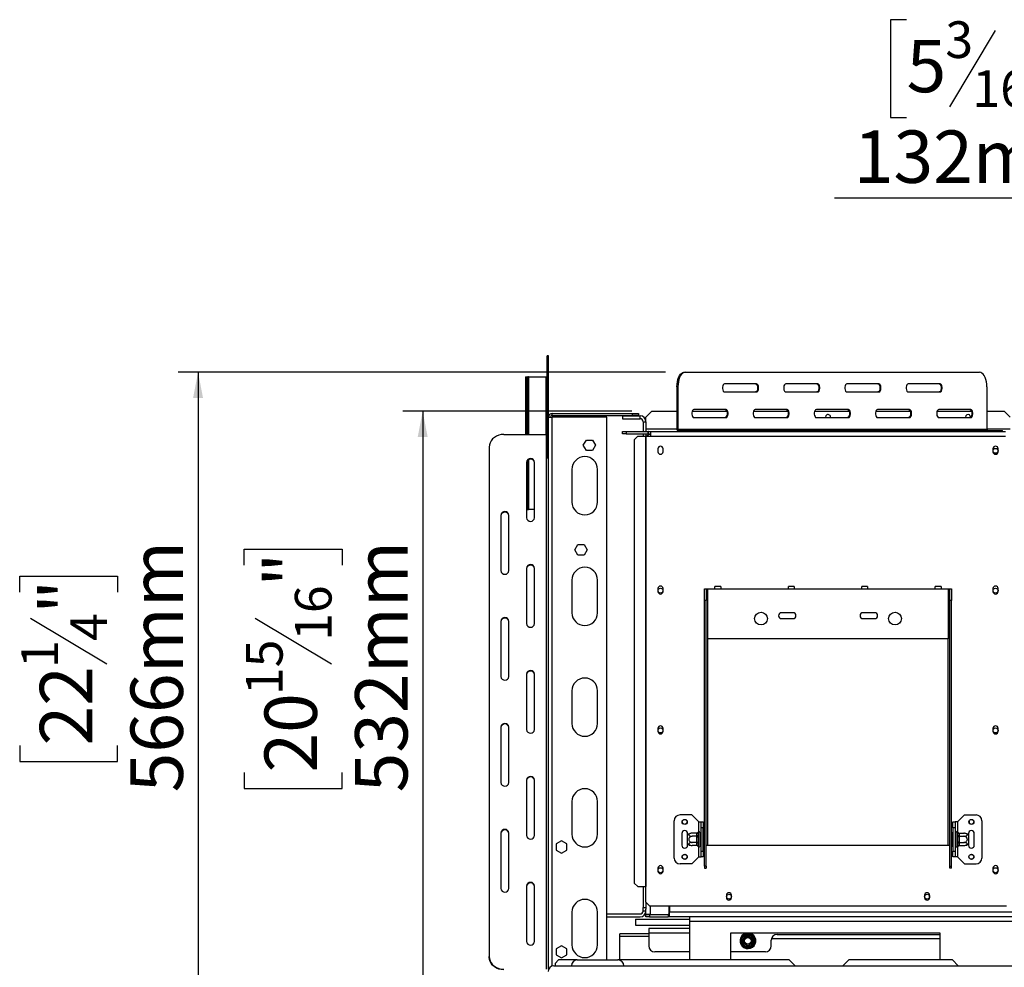
# Model space of a CAD drawing. Units: millimetres. Extents: x 39 to 4471, y 47 to 3518.
# Drawn here: x 237 to 1082, y 456 to 1269 of the extents above; entities that cross this region are included whole.
import ezdxf

# ---------------------------------------------------------------- set-up
doc = ezdxf.new("R2010")
doc.units = ezdxf.units.MM
doc.header["$LTSCALE"] = 17
doc.layers.add('FORMAT', color=7, linetype='Continuous')
doc.styles.add('SLDTEXTSTYLE1', font='TXT', dxfattribs={"width": 0.75})
doc.dimstyles.new('SLDDIMSTYLE0', dxfattribs={"dimtxt": 44.979167, "dimasz": 22.1, "dimexe": 0, "dimexo": 0.0625, "dimgap": 11.244792, "dimtad": 1, "dimdec": 0, "dimrnd": 1e-09, "dimzin": 12, "dimdsep": 46, "dimtxsty": 'SLDTEXTSTYLE1', "dimsah": 1, "dimcen": 0.09, "dimadec": 0, "dimazin": 3, "dimtfac": 1, "dimtdec": 0, "dimtofl": 0, "dimtmove": 0, "dimatfit": 3, "dimfxl": 0, "dimfrac": 2, "dimtolj": 1, "dimtzin": 12, "dimarcsym": 0})
doc.dimstyles.new('SLDDIMSTYLE2', dxfattribs={"dimtxt": 44.979167, "dimasz": 22.1, "dimexe": 0, "dimexo": 0.0625, "dimgap": 11.244792, "dimtad": 0, "dimtih": 1, "dimtoh": 1, "dimdec": 0, "dimrnd": 1e-09, "dimzin": 12, "dimdsep": 46, "dimtxsty": 'SLDTEXTSTYLE1', "dimblk1": 'NONE', "dimsah": 1, "dimcen": 0, "dimadec": 0, "dimazin": 3, "dimtfac": 1, "dimtdec": 0, "dimtmove": 0, "dimatfit": 3, "dimldrblk": 'NONE', "dimfxl": 0, "dimfrac": 2, "dimtolj": 1, "dimtzin": 12, "dimarcsym": 0})

# ---------------------------------------------------------------- blocks, each defined once
blk = doc.blocks.new('_D_9')
at = {"layer": 'FORMAT'}
for p, q in [((997.69, 1269.07), (984.01, 1269.07)), ((984.01, 1269.07), (984.01, 1185.11)), ((1119.29, 1269.07), (1132.97, 1269.07)), ((1132.97, 1269.07), (1132.97, 1185.11)), ((1073.81, 1259.8), (1034.56, 1194.38)), ((984.01, 1185.11), (997.69, 1185.11)), ((1132.97, 1185.11), (1119.29, 1185.11)), ((1208.13, 1116.02), (935.84, 1116.02)), ((1294.46, 793.81), (1208.13, 1116.02)), ((1328.63, 666.31), (1294.46, 793.81))]:
    blk.add_line(p, q, dxfattribs=at)
blk.add_solid([(1294.46, 793.81), (1292.85, 816.25), (1284.64, 814.05)], dxfattribs=at)
at = {"layer": 'FORMAT', "attachment_point": 1, "style": 'SLDTEXTSTYLE1'}
for s, insert, char_height in [('3', (1030.92, 1267.68), 31.49), ('5', (997.69, 1251.77), 44.98), ('"', (1100.71, 1251.77), 44.98), ('16', (1054.19, 1225.7), 31.485), ('132mm', (952.41, 1174), 44.979)]:
    blk.add_mtext(s, dxfattribs=dict(at, insert=insert, char_height=char_height))
blk = doc.blocks.new('_None')
blk = doc.blocks.new('_D_11')
at = {"layer": 'FORMAT'}
for p, q in [((790.76, 966.56), (372.74, 966.56)), ((389.74, 966.56), (389.74, 401.06)), ((236.69, 777.75), (236.69, 791.44)), ((236.69, 791.44), (320.65, 791.44)), ((320.65, 791.44), (320.65, 777.75)), ((245.96, 755.54), (311.38, 716.29)), ((236.69, 646.18), (236.69, 632.5)), ((320.65, 632.5), (320.65, 646.18)), ((236.69, 632.5), (320.65, 632.5)), ((740.54, 401.06), (372.74, 401.06))]:
    blk.add_line(p, q, dxfattribs=at)
for points in [[(389.74, 966.56), (385.49, 944.46), (393.99, 944.46)], [(389.74, 401.06), (393.99, 423.16), (385.49, 423.16)]]:
    blk.add_solid(points, dxfattribs=at)
at = {"layer": 'FORMAT', "attachment_point": 1, "rotation": 90, "style": 'SLDTEXTSTYLE1'}
for s, insert, char_height in [('566mm', (331.76, 605.89), 44.979), ('"', (253.98, 759.18), 44.98), ('4', (280.06, 735.92), 31.49), ('1', (238.08, 712.65), 31.49), ('22', (253.98, 646.18), 44.979)]:
    blk.add_mtext(s, dxfattribs=dict(at, insert=insert, char_height=char_height))
blk = doc.blocks.new('_D_12')
at = {"layer": 'FORMAT'}
for p, q in [((762.04, 933.06), (565.48, 933.06)), ((582.48, 933.06), (582.48, 401.06)), ((429.43, 801.02), (429.43, 814.7)), ((429.43, 814.7), (513.39, 814.7)), ((513.39, 814.7), (513.39, 801.02)), ((438.7, 755.54), (504.12, 716.29)), ((429.43, 622.92), (429.43, 609.24)), ((513.39, 609.24), (513.39, 622.92)), ((429.43, 609.24), (513.39, 609.24)), ((740.54, 401.06), (565.48, 401.06))]:
    blk.add_line(p, q, dxfattribs=at)
for points in [[(582.48, 933.06), (578.23, 910.96), (586.73, 910.96)], [(582.48, 401.06), (586.73, 423.16), (578.23, 423.16)]]:
    blk.add_solid(points, dxfattribs=at)
at = {"layer": 'FORMAT', "attachment_point": 1, "rotation": 90, "style": 'SLDTEXTSTYLE1'}
for s, insert, char_height in [('532mm', (524.5, 605.89), 44.979), ('"', (446.73, 782.44), 44.98), ('16', (472.8, 735.92), 31.485), ('15', (430.82, 689.39), 31.485), ('20', (446.73, 622.92), 44.979)]:
    blk.add_mtext(s, dxfattribs=dict(at, insert=insert, char_height=char_height))

msp = doc.modelspace()

# ---------------------------------------------------------------- linework, layer by layer
at = {"color": 7, "linetype": 'Continuous', "lineweight": 25}
for p, q in [((690.54, 980.56), (689.34, 980.56)), ((689.34, 950.56), (689.34, 980.56)), ((690.54, 950.56), (690.54, 980.56)), ((806.89, 966.56), (807.76, 966.56)), ((807.76, 966.56), (1060.26, 966.56)), ((670.76, 962.56), (670.76, 913.1)), ((670.76, 962.56), (670.77, 962.56)), ((670.77, 962.56), (671.59, 962.56)), ((671.59, 962.56), (671.59, 913.1)), ((671.59, 962.56), (672.79, 962.56)), ((672.79, 962.56), (672.79, 913.1)), ((673.16, 962.56), (672.79, 962.56)), ((673.16, 962.56), (688.14, 962.56)), ((688.14, 962.56), (689.34, 962.56)), ((869.01, 956.56), (841.51, 956.56)), ((921.51, 956.56), (894.01, 956.56)), ((974.01, 956.56), (946.51, 956.56)), ((1026.51, 956.56), (999.01, 956.56)), ((690.54, 950.56), (689.34, 950.56)), ((689.34, 892.4), (689.34, 950.56)), ((690.54, 927.96), (690.54, 950.56)), ((801.51, 954.06), (800.64, 954.06)), ((800.64, 954.06), (800.64, 917.56)), ((801.51, 954.06), (801.51, 917.56)), ((841.51, 949.56), (869.01, 949.56)), ((894.01, 949.56), (921.51, 949.56)), ((946.51, 949.56), (974.01, 949.56)), ((999.01, 949.56), (1026.51, 949.56)), ((1066.51, 954.06), (1066.51, 917.56)), ((693.54, 930.96), (762.54, 930.96)), ((693.54, 929.46), (693.54, 930.96)), ((693.54, 929.46), (762.54, 929.46)), ((762.54, 929.46), (762.54, 930.96)), ((762.54, 930.96), (767.54, 930.96)), ((767.54, 929.46), (762.54, 929.46)), ((767.54, 930.96), (767.54, 929.46)), ((779.04, 933.06), (774.04, 928.06)), ((779.04, 933.06), (800.64, 933.06)), ((813.82, 933.06), (843.33, 933.06)), ((842.76, 934.56), (815.26, 934.56)), ((866.32, 933.06), (895.83, 933.06)), ((895.26, 934.56), (867.76, 934.56)), ((918.82, 933.06), (948.33, 933.06)), ((947.76, 934.56), (920.26, 934.56)), ((971.32, 933.06), (1000.83, 933.06)), ((1000.26, 934.56), (972.76, 934.56)), ((1023.82, 933.06), (1053.33, 933.06)), ((1052.76, 934.56), (1025.26, 934.56)), ((1066.51, 933.06), (1081.54, 933.06)), ((1086.54, 928.06), (1081.54, 933.06)), ((690.54, 927.96), (693.54, 927.96)), ((690.54, 454.24), (690.54, 927.96)), ((740.54, 927.96), (693.54, 927.96)), ((740.54, 462.06), (740.54, 927.96)), ((754.04, 929.06), (769.04, 929.06)), ((754.04, 929.06), (754.04, 926.56)), ((754.04, 926.56), (769.04, 926.56)), ((769.04, 926.56), (769.04, 929.06)), ((771.54, 924.06), (774.04, 924.06)), ((771.54, 924.06), (771.54, 915.56)), ((774.04, 924.06), (774.04, 928.06)), ((774.04, 924.06), (774.04, 915.56)), ((815.26, 927.56), (842.76, 927.56)), ((867.76, 927.56), (895.26, 927.56)), ((920.26, 927.56), (947.76, 927.56)), ((928.14, 928.06), (928.2, 927.56)), ((972.76, 927.56), (1000.26, 927.56)), ((1025.26, 927.56), (1052.76, 927.56)), ((1048.14, 928.06), (1048.2, 927.56)), ((652.04, 913.1), (688.54, 913.1)), ((688.54, 913.1), (688.54, 454.1)), ((754.04, 913.56), (754.04, 915.56)), ((754.04, 915.56), (757.04, 915.56)), ((757.04, 913.56), (754.04, 913.56)), ((757.04, 915.56), (757.04, 913.56)), ((757.04, 915.56), (775.94, 915.56)), ((757.04, 913.56), (775.94, 913.56)), ((771.54, 913.56), (771.54, 911.56)), ((774.04, 913.56), (774.04, 911.56)), ((775.29, 913.06), (775.29, 913.56)), ((778.04, 913.06), (775.29, 913.06)), ((775.94, 913.56), (775.94, 915.56)), ((776.14, 915.56), (775.94, 915.56)), ((776.14, 913.56), (775.94, 913.56)), ((776.14, 913.56), (776.14, 915.56)), ((776.14, 915.56), (778.04, 915.56)), ((776.14, 913.56), (778.04, 913.56)), ((778.04, 915.56), (1082.54, 915.56)), ((778.04, 915.56), (778.04, 911.56)), ((800.64, 917.56), (801.51, 917.56)), ((801.51, 917.56), (1066.51, 917.56)), ((802.37, 916.56), (802.37, 915.56)), ((802.37, 916.56), (808.87, 916.56)), ((808.87, 915.56), (808.87, 916.56)), ((808.87, 916.56), (825.94, 916.56)), ((825.94, 916.56), (825.94, 915.56)), ((825.94, 916.56), (1078.44, 916.56)), ((1078.44, 915.56), (1078.44, 916.56)), ((1078.44, 916.56), (1080.12, 916.56)), ((1080.12, 915.56), (1080.12, 916.56)), ((720.29, 903.76), (722.92, 908.31)), ((722.92, 908.31), (728.17, 908.31)), ((728.17, 908.31), (730.8, 903.76)), ((766.96, 911.56), (763.98, 908.56)), ((763.98, 908.56), (763.98, 528.06)), ((766.96, 911.56), (773.63, 911.56)), ((773.63, 911.56), (774.04, 911.56)), ((773.63, 911.56), (773.63, 525.06)), ((774.04, 911.56), (774.04, 525.06)), ((774.04, 911.56), (778.04, 911.56)), ((778.04, 911.56), (1082.54, 911.56)), ((639.54, 902.27), (639.54, 464.93)), ((722.92, 899.21), (720.29, 903.76)), ((728.17, 899.21), (722.92, 899.21)), ((730.8, 903.76), (728.17, 899.21)), ((784.34, 900.81), (784.34, 898.31)), ((788.74, 898.31), (788.74, 900.81)), ((1071.84, 900.81), (1071.84, 898.31)), ((1076.24, 898.31), (1076.24, 900.81)), ((671.54, 889.28), (671.54, 841.65)), ((671.59, 889.27), (671.59, 848.56)), ((672.79, 891.1), (672.79, 848.56)), ((678.54, 841.65), (678.54, 889.28)), ((710.54, 883.06), (710.54, 855.06)), ((732.54, 855.06), (732.54, 883.06)), ((671.59, 848.56), (671.54, 848.56)), ((671.59, 848.56), (672.79, 848.56)), ((672.79, 848.56), (673.16, 848.56)), ((678.54, 848.56), (673.16, 848.56)), ((649.54, 843.82), (649.54, 796.18)), ((656.54, 796.18), (656.54, 843.82)), ((713.09, 813.96), (715.72, 818.51)), ((715.72, 809.41), (713.09, 813.96)), ((715.72, 818.51), (720.97, 818.51)), ((720.97, 818.51), (723.6, 813.96)), ((723.6, 813.96), (720.97, 809.41)), ((720.97, 809.41), (715.72, 809.41)), ((671.54, 798.35), (671.54, 750.72)), ((678.54, 750.72), (678.54, 798.35)), ((710.54, 788.06), (710.54, 760.06)), ((732.54, 760.06), (732.54, 788.06)), ((784.34, 780.81), (784.34, 778.31)), ((788.74, 778.31), (788.74, 780.81)), ((824.29, 780.56), (825.79, 780.56)), ((824.29, 770.56), (824.29, 780.56)), ((825.79, 780.56), (825.79, 770.56)), ((825.79, 780.56), (827.29, 780.56)), ((827.29, 737.56), (827.29, 780.56)), ((827.29, 780.56), (833.29, 780.56)), ((838.29, 782.56), (833.29, 782.56)), ((833.29, 780.56), (833.29, 782.56)), ((833.29, 780.56), (838.29, 780.56)), ((838.29, 782.56), (838.29, 780.56)), ((838.29, 780.56), (896.29, 780.56)), ((901.29, 782.56), (896.29, 782.56)), ((896.29, 780.56), (896.29, 782.56)), ((896.29, 780.56), (901.29, 780.56)), ((901.29, 782.56), (901.29, 780.56)), ((901.29, 780.56), (959.29, 780.56)), ((964.29, 782.56), (959.29, 782.56)), ((959.29, 780.56), (959.29, 782.56)), ((959.29, 780.56), (964.29, 780.56)), ((964.29, 782.56), (964.29, 780.56)), ((964.29, 780.56), (1022.29, 780.56)), ((1027.29, 782.56), (1022.29, 782.56)), ((1022.29, 780.56), (1022.29, 782.56)), ((1022.29, 780.56), (1027.29, 780.56)), ((1027.29, 782.56), (1027.29, 780.56)), ((1027.29, 780.56), (1033.29, 780.56)), ((1033.29, 780.56), (1033.29, 737.56)), ((1033.29, 780.56), (1034.79, 780.56)), ((1034.79, 780.56), (1036.29, 780.56)), ((1034.79, 770.56), (1034.79, 780.56)), ((1036.29, 780.56), (1036.29, 770.56)), ((1071.84, 780.81), (1071.84, 778.31)), ((1076.24, 778.31), (1076.24, 780.81)), ((824.29, 542.66), (824.29, 770.56)), ((825.79, 770.56), (824.29, 770.56)), ((825.79, 542.66), (825.79, 770.56)), ((1036.29, 770.56), (1034.79, 770.56)), ((1034.79, 542.66), (1034.79, 770.56)), ((1036.29, 542.66), (1036.29, 770.56)), ((649.54, 752.88), (649.54, 705.25)), ((656.54, 705.25), (656.54, 752.88)), ((900.29, 760.06), (890.29, 760.06)), ((890.29, 755.06), (900.29, 755.06)), ((970.29, 760.06), (960.29, 760.06)), ((960.29, 755.06), (970.29, 755.06)), ((1033.29, 737.56), (827.29, 737.56)), ((671.54, 707.42), (671.54, 659.79)), ((678.54, 659.79), (678.54, 707.42)), ((710.54, 693.06), (710.54, 665.06)), ((732.54, 665.06), (732.54, 693.06)), ((649.54, 661.95), (649.54, 614.32)), ((656.54, 614.32), (656.54, 661.95)), ((784.34, 660.81), (784.34, 658.31)), ((788.74, 658.31), (788.74, 660.81)), ((1071.84, 660.81), (1071.84, 658.31)), ((1076.24, 658.31), (1076.24, 660.81)), ((671.54, 616.48), (671.54, 568.85)), ((678.54, 568.85), (678.54, 616.48)), ((710.54, 598.06), (710.54, 570.06)), ((732.54, 570.06), (732.54, 598.06)), ((813.29, 586.56), (803.29, 586.56)), ((819.29, 580.56), (813.29, 586.56)), ((1041.29, 580.56), (1047.29, 586.56)), ((1047.29, 586.56), (1057.29, 586.56)), ((798.29, 549.56), (798.29, 581.56)), ((819.29, 580.56), (821.29, 580.56)), ((821.29, 580.56), (823.29, 580.56)), ((821.29, 575.56), (821.29, 580.56)), ((823.29, 575.56), (821.29, 575.56)), ((821.29, 555.56), (821.29, 575.56)), ((823.29, 580.56), (823.29, 575.56)), ((823.29, 555.56), (823.29, 575.56)), ((1037.29, 580.56), (1039.29, 580.56)), ((1037.29, 575.56), (1037.29, 580.56)), ((1039.29, 575.56), (1037.29, 575.56)), ((1037.29, 575.56), (1037.29, 555.56)), ((1039.29, 580.56), (1039.29, 575.56)), ((1041.29, 580.56), (1039.29, 580.56)), ((1039.29, 575.56), (1039.29, 555.56)), ((1051.54, 579.4), (1051.54, 581.72)), ((1062.29, 581.56), (1062.29, 549.56)), ((649.54, 571.02), (649.54, 523.39)), ((656.54, 523.39), (656.54, 571.02)), ((804.79, 570.56), (804.79, 560.56)), ((809.79, 569.5), (809.79, 570.56)), ((809.79, 561.62), (809.79, 569.5)), ((817.8, 570.81), (813.69, 570.81)), ((817.8, 568.18), (813.69, 568.18)), ((817.79, 570.64), (817.8, 570.81)), ((817.79, 568.36), (817.79, 570.64)), ((817.8, 568.18), (817.79, 568.36)), ((817.79, 567.84), (817.8, 568.18)), ((817.79, 563.28), (817.79, 567.84)), ((817.79, 567.84), (818.79, 567.84)), ((818.82, 571.73), (818.79, 571.5)), ((818.79, 571.5), (818.79, 569.22)), ((818.79, 569.22), (818.82, 568.64)), ((818.82, 568.64), (818.79, 567.84)), ((818.79, 567.84), (818.79, 563.28)), ((820.29, 571.56), (820.29, 559.56)), ((820.39, 570.81), (820.29, 570.93)), ((820.39, 568.18), (820.29, 568.24)), ((820.39, 570.81), (820.39, 568.18)), ((821.29, 570.81), (820.39, 570.81)), ((820.39, 568.18), (820.39, 562.93)), ((821.29, 568.18), (820.39, 568.18)), ((823.79, 571.33), (823.29, 571.33)), ((823.79, 568.44), (823.29, 568.44)), ((823.79, 571.33), (823.79, 568.44)), ((823.79, 568.44), (823.79, 562.67)), ((1036.79, 571.33), (1037.29, 571.33)), ((1036.79, 568.44), (1036.79, 571.33)), ((1036.79, 562.67), (1036.79, 568.44)), ((1036.79, 568.44), (1037.29, 568.44)), ((1039.29, 570.81), (1040.19, 570.81)), ((1039.29, 568.18), (1040.19, 568.18)), ((1040.29, 570.93), (1040.19, 570.81)), ((1040.19, 568.18), (1040.19, 570.81)), ((1040.19, 568.18), (1040.29, 568.24)), ((1040.19, 562.93), (1040.19, 568.18)), ((1040.29, 559.56), (1040.29, 571.56)), ((1041.79, 571.5), (1041.77, 571.73)), ((1041.77, 568.64), (1041.79, 569.22)), ((1041.79, 567.84), (1041.77, 568.64)), ((1041.79, 569.22), (1041.79, 571.5)), ((1041.79, 563.28), (1041.79, 567.84)), ((1042.79, 567.84), (1041.79, 567.84)), ((1042.79, 570.81), (1042.79, 570.64)), ((1042.79, 570.81), (1046.89, 570.81)), ((1042.79, 570.64), (1042.79, 568.36)), ((1042.79, 568.36), (1042.79, 568.18)), ((1042.79, 568.18), (1042.79, 567.84)), ((1042.79, 568.18), (1046.89, 568.18)), ((1042.79, 567.84), (1042.79, 563.28)), ((1050.79, 570.56), (1050.79, 569.5)), ((1050.79, 569.5), (1050.79, 561.62)), ((1055.79, 560.56), (1055.79, 570.56)), ((701.54, 564.31), (696.99, 561.68)), ((696.99, 561.68), (696.99, 556.43)), ((706.09, 561.68), (701.54, 564.31)), ((706.09, 556.43), (706.09, 561.68)), ((809.79, 560.56), (809.79, 561.62)), ((817.8, 562.93), (813.69, 562.93)), ((817.8, 560.3), (813.69, 560.3)), ((817.79, 563.28), (818.79, 563.28)), ((817.8, 562.93), (817.79, 563.28)), ((817.79, 562.76), (817.8, 562.93)), ((817.79, 560.48), (817.79, 562.76)), ((817.8, 560.3), (817.79, 560.48)), ((818.79, 563.28), (818.82, 562.47)), ((818.82, 562.47), (818.79, 561.89)), ((818.79, 561.89), (818.79, 559.61)), ((818.79, 559.61), (818.82, 559.38)), ((820.39, 562.93), (820.29, 562.87)), ((820.29, 560.19), (820.39, 560.3)), ((821.29, 562.93), (820.39, 562.93)), ((820.39, 562.93), (820.39, 560.3)), ((821.29, 560.3), (820.39, 560.3)), ((823.79, 562.67), (823.29, 562.67)), ((823.79, 559.78), (823.29, 559.78)), ((823.79, 562.67), (823.79, 559.78)), ((825.79, 560.56), (827.29, 560.56)), ((827.29, 560.56), (1033.29, 560.56)), ((1033.29, 560.56), (1034.79, 560.56)), ((1036.79, 562.67), (1037.29, 562.67)), ((1036.79, 559.78), (1036.79, 562.67)), ((1036.79, 559.78), (1037.29, 559.78)), ((1039.29, 562.93), (1040.19, 562.93)), ((1039.29, 560.3), (1040.19, 560.3)), ((1040.19, 562.93), (1040.29, 562.87)), ((1040.19, 560.3), (1040.19, 562.93)), ((1040.19, 560.3), (1040.29, 560.19)), ((1041.77, 562.47), (1041.79, 563.28)), ((1041.79, 561.89), (1041.77, 562.47)), ((1041.77, 559.38), (1041.79, 559.61)), ((1042.79, 563.28), (1041.79, 563.28)), ((1041.79, 559.61), (1041.79, 561.89)), ((1042.79, 563.28), (1042.79, 562.93)), ((1042.79, 562.93), (1046.89, 562.93)), ((1042.79, 562.93), (1042.79, 562.76)), ((1042.79, 562.76), (1042.79, 560.48)), ((1042.79, 560.48), (1042.79, 560.3)), ((1042.79, 560.3), (1046.89, 560.3)), ((1050.79, 561.62), (1050.79, 560.56)), ((696.99, 556.43), (701.54, 553.8)), ((701.54, 553.8), (706.09, 556.43)), ((819.29, 550.56), (813.29, 544.56)), ((819.29, 550.56), (821.29, 550.56)), ((821.29, 555.56), (823.29, 555.56)), ((821.29, 550.56), (821.29, 555.56)), ((823.29, 550.56), (821.29, 550.56)), ((823.29, 555.56), (823.29, 550.56)), ((1037.29, 555.56), (1039.29, 555.56)), ((1037.29, 550.56), (1037.29, 555.56)), ((1039.29, 550.56), (1037.29, 550.56)), ((1039.29, 555.56), (1039.29, 550.56)), ((1041.29, 550.56), (1039.29, 550.56)), ((1041.29, 550.56), (1047.29, 544.56)), ((784.34, 540.81), (784.34, 538.31)), ((788.74, 538.31), (788.74, 540.81)), ((813.29, 544.56), (803.29, 544.56)), ((825.79, 542.66), (824.29, 542.66)), ((824.29, 542.66), (824.29, 540.92)), ((824.29, 540.92), (825.79, 540.92)), ((825.79, 542.66), (825.79, 540.92)), ((1034.79, 542.66), (1036.29, 542.66)), ((1034.79, 540.92), (1034.79, 542.66)), ((1036.29, 540.92), (1034.79, 540.92)), ((1036.29, 540.92), (1036.29, 542.66)), ((1047.29, 544.56), (1057.29, 544.56)), ((1071.84, 540.81), (1071.84, 538.31)), ((1076.24, 538.31), (1076.24, 540.81)), ((671.54, 525.55), (671.54, 477.92)), ((678.54, 477.92), (678.54, 525.55)), ((763.98, 528.06), (766.96, 525.06)), ((766.96, 525.06), (773.63, 525.06)), ((771.54, 525.06), (771.54, 507.06)), ((773.63, 525.06), (774.04, 525.06)), ((774.04, 511.56), (774.04, 525.06)), ((843.14, 517.56), (843.14, 515.56)), ((847.44, 515.56), (847.44, 517.56)), ((1013.14, 517.56), (1013.14, 515.56)), ((1017.44, 515.56), (1017.44, 517.56)), ((771.54, 507.06), (774.04, 507.06)), ((771.54, 504.06), (771.54, 507.06)), ((774.04, 511.56), (777.04, 508.56)), ((774.04, 511.56), (774.04, 507.06)), ((774.04, 507.06), (774.04, 505.56)), ((777.04, 508.56), (1083.54, 508.56)), ((794.04, 501.16), (794.04, 508.56)), ((794.24, 508.56), (794.24, 503.06)), ((710.54, 503.06), (710.54, 475.06)), ((732.54, 475.06), (732.54, 503.06)), ((740.54, 501.56), (769.04, 501.56)), ((740.54, 499.06), (769.04, 499.06)), ((774.04, 504.06), (771.54, 504.06)), ((774.04, 501.16), (774.04, 505.56)), ((778.04, 501.16), (774.04, 501.16)), ((774.04, 501.06), (774.7, 501.16)), ((774.04, 501.13), (774.04, 501.16)), ((774.51, 501.13), (774.04, 501.13)), ((774.04, 499.06), (774.04, 501.06)), ((774.04, 501.06), (777.04, 501.06)), ((777.04, 499.06), (774.04, 499.06)), ((777.04, 501.06), (777.04, 499.06)), ((777.04, 501.06), (793.24, 501.06)), ((777.04, 499.06), (793.24, 499.06)), ((778.04, 501.16), (794.04, 501.16)), ((793.24, 501.06), (793.24, 499.06)), ((794.24, 501.06), (793.24, 501.06)), ((794.24, 499.06), (793.24, 499.06)), ((794.24, 499.06), (794.24, 503.06)), ((811.54, 499.06), (794.24, 499.06)), ((1119.54, 499.06), (811.54, 499.06)), ((811.54, 499.06), (811.54, 495.06)), ((765.04, 497.06), (811.54, 497.06)), ((765.04, 497.06), (765.04, 492.06)), ((765.04, 492.06), (811.54, 492.06)), ((811.54, 495.06), (811.54, 462.06)), ((776.54, 484.36), (751.54, 484.36)), ((751.54, 482.16), (751.54, 484.36)), ((751.54, 462.06), (751.54, 482.16)), ((811.54, 489.06), (776.54, 489.06)), ((776.54, 489.06), (776.54, 485.06)), ((776.54, 485.06), (776.54, 474.06)), ((1026.54, 485.06), (846.54, 485.06)), ((846.54, 485.06), (846.54, 462.06)), ((855.6, 479.36), (857.88, 483.31)), ((857.88, 483.31), (858.46, 483.9)), ((858.74, 482.81), (857.88, 483.31)), ((858.46, 483.9), (859.27, 484.11)), ((859.27, 483.11), (859.27, 484.11)), ((859.27, 484.11), (863.82, 484.11)), ((863.82, 483.11), (863.82, 484.11)), ((863.82, 484.11), (864.63, 483.9)), ((865.21, 483.31), (864.35, 482.81)), ((864.63, 483.9), (865.21, 483.31)), ((865.21, 483.31), (867.49, 479.36)), ((886.54, 484.06), (1026.54, 484.06)), ((1026.54, 462.06), (1026.54, 485.06)), ((701.54, 474.31), (696.99, 471.68)), ((706.09, 471.68), (701.54, 474.31)), ((855.37, 478.56), (855.6, 479.36)), ((855.6, 477.76), (855.37, 478.56)), ((856.46, 478.86), (855.6, 479.36)), ((856.46, 478.26), (855.6, 477.76)), ((857.88, 473.81), (855.6, 477.76)), ((858.74, 474.31), (857.88, 473.81)), ((858.46, 473.21), (857.88, 473.81)), ((859.27, 473.01), (858.46, 473.21)), ((859.27, 473.01), (859.27, 474.01)), ((863.82, 473.01), (863.82, 474.01)), ((864.63, 473.21), (863.82, 473.01)), ((865.21, 473.81), (864.35, 474.31)), ((865.21, 473.81), (864.63, 473.21)), ((867.49, 477.76), (865.21, 473.81)), ((867.49, 479.36), (866.63, 478.86)), ((867.49, 477.76), (866.63, 478.26)), ((867.49, 479.36), (867.72, 478.56)), ((867.72, 478.56), (867.49, 477.76)), ((881.54, 474.06), (881.54, 479.06)), ((1026.54, 480.06), (881.65, 480.06)), ((639.54, 464.43), (639.54, 464.93)), ((696.99, 471.68), (696.99, 466.43)), ((696.99, 466.43), (701.54, 463.8)), ((701.54, 463.8), (706.09, 466.43)), ((706.09, 466.43), (706.09, 471.68)), ((811.54, 469.06), (781.54, 469.06)), ((876.54, 469.06), (846.54, 469.06)), ((863.82, 473.01), (859.27, 473.01)), ((695.04, 457.06), (1928.04, 457.06)), ((699.04, 462.06), (696.04, 459.06)), ((696.04, 459.06), (696.04, 457.06)), ((715.04, 462.06), (699.04, 462.06)), ((715.04, 462.06), (750.04, 462.06)), ((897.04, 462.06), (750.04, 462.06)), ((902.04, 457.06), (897.04, 462.06)), ((948.04, 462.06), (943.04, 457.06)), ((1037.04, 462.06), (948.04, 462.06)), ((1042.04, 457.06), (1037.04, 462.06))]:
    msp.add_line(p, q, dxfattribs=at)
at = {"color": 8, "linetype": 'Continuous', "lineweight": 25}
for p, q in [((670.77, 962.56), (670.77, 913.1)), ((673.16, 962.56), (673.16, 913.1)), ((688.14, 962.56), (688.14, 913.1)), ((693.54, 456.83), (693.54, 927.96)), ((800.64, 917.56), (774.04, 917.56)), ((1086.54, 917.56), (1066.51, 917.56)), ((673.16, 891.34), (673.16, 848.56)), ((827.29, 560.56), (827.29, 737.56)), ((1033.29, 560.56), (1033.29, 737.56)), ((819.29, 572.26), (819.29, 580.56)), ((1041.29, 580.56), (1041.29, 572.26)), ((819.29, 550.56), (819.29, 558.85)), ((1041.29, 558.85), (1041.29, 550.56)), ((778.04, 501.16), (778.04, 508.56)), ((794.04, 503.06), (794.24, 503.06)), ((1119.54, 503.06), (794.24, 503.06)), ((1119.54, 495.06), (811.54, 495.06)), ((776.54, 482.16), (751.54, 482.16)), ((811.54, 485.06), (776.54, 485.06))]:
    msp.add_line(p, q, dxfattribs=at)
at = {"color": 7, "linetype": 'Continuous', "lineweight": 25, "flags": 128}
for points in [[(800.64, 954.06), (800.74, 956.23), (801.02, 958.33), (801.48, 960.31), (802.1, 962.09), (802.87, 963.63), (803.77, 964.88), (804.75, 965.8), (805.81, 966.37), (806.89, 966.56)], [(807.76, 966.56), (806.67, 966.37), (805.62, 965.8), (804.63, 964.88), (803.74, 963.63), (802.97, 962.09), (802.34, 960.31), (801.88, 958.33), (801.6, 956.23), (801.51, 954.06)], [(1066.51, 954.06), (1066.41, 956.23), (1066.13, 958.33), (1065.67, 960.31), (1065.04, 962.09), (1064.27, 963.63), (1063.38, 964.88), (1062.39, 965.8), (1061.34, 966.37), (1060.26, 966.56)], [(841.51, 956.56), (840.91, 956.35), (840.38, 955.74), (839.99, 954.81), (839.78, 953.66), (839.78, 952.45), (839.99, 951.31), (840.38, 950.38), (840.91, 949.77), (841.51, 949.56)], [(868.14, 956.56), (868.74, 956.35), (869.27, 955.74), (869.66, 954.81), (869.86, 953.66), (869.86, 952.45), (869.66, 951.31), (869.27, 950.38), (868.74, 949.77), (868.14, 949.56)], [(869.01, 949.56), (869.61, 949.77), (870.13, 950.38), (870.52, 951.31), (870.73, 952.45), (870.73, 953.66), (870.52, 954.81), (870.13, 955.74), (869.61, 956.35), (869.01, 956.56)], [(894.01, 956.56), (893.41, 956.35), (892.88, 955.74), (892.49, 954.81), (892.28, 953.66), (892.28, 952.45), (892.49, 951.31), (892.88, 950.38), (893.41, 949.77), (894.01, 949.56)], [(920.64, 956.56), (921.24, 956.35), (921.77, 955.74), (922.16, 954.81), (922.36, 953.66), (922.36, 952.45), (922.16, 951.31), (921.77, 950.38), (921.24, 949.77), (920.64, 949.56)], [(921.51, 949.56), (922.11, 949.77), (922.63, 950.38), (923.02, 951.31), (923.23, 952.45), (923.23, 953.66), (923.02, 954.81), (922.63, 955.74), (922.11, 956.35), (921.51, 956.56)], [(946.51, 956.56), (945.91, 956.35), (945.38, 955.74), (944.99, 954.81), (944.78, 953.66), (944.78, 952.45), (944.99, 951.31), (945.38, 950.38), (945.91, 949.77), (946.51, 949.56)], [(973.14, 956.56), (973.74, 956.35), (974.27, 955.74), (974.66, 954.81), (974.86, 953.66), (974.86, 952.45), (974.66, 951.31), (974.27, 950.38), (973.74, 949.77), (973.14, 949.56)], [(974.01, 949.56), (974.61, 949.77), (975.13, 950.38), (975.52, 951.31), (975.73, 952.45), (975.73, 953.66), (975.52, 954.81), (975.13, 955.74), (974.61, 956.35), (974.01, 956.56)], [(999.01, 956.56), (998.41, 956.35), (997.88, 955.74), (997.49, 954.81), (997.28, 953.66), (997.28, 952.45), (997.49, 951.31), (997.88, 950.38), (998.41, 949.77), (999.01, 949.56)], [(1025.64, 956.56), (1026.24, 956.35), (1026.77, 955.74), (1027.16, 954.81), (1027.36, 953.66), (1027.36, 952.45), (1027.16, 951.31), (1026.77, 950.38), (1026.24, 949.77), (1025.64, 949.56)], [(1026.51, 949.56), (1027.11, 949.77), (1027.63, 950.38), (1028.02, 951.31), (1028.23, 952.45), (1028.23, 953.66), (1028.02, 954.81), (1027.63, 955.74), (1027.11, 956.35), (1026.51, 956.56)], [(815.26, 934.56), (814.66, 934.35), (814.13, 933.74), (813.74, 932.81), (813.53, 931.66), (813.53, 930.45), (813.74, 929.31), (814.13, 928.38), (814.66, 927.77), (815.26, 927.56)], [(841.89, 934.56), (842.49, 934.35), (843.02, 933.74), (843.41, 932.81), (843.61, 931.66), (843.61, 930.45), (843.41, 929.31), (843.02, 928.38), (842.49, 927.77), (841.89, 927.56)], [(842.76, 927.56), (843.36, 927.77), (843.88, 928.38), (844.27, 929.31), (844.48, 930.45), (844.48, 931.66), (844.27, 932.81), (843.88, 933.74), (843.36, 934.35), (842.76, 934.56)], [(867.76, 934.56), (867.16, 934.35), (866.63, 933.74), (866.24, 932.81), (866.03, 931.66), (866.03, 930.45), (866.24, 929.31), (866.63, 928.38), (867.16, 927.77), (867.76, 927.56)], [(894.39, 934.56), (894.99, 934.35), (895.52, 933.74), (895.91, 932.81), (896.11, 931.66), (896.11, 930.45), (895.91, 929.31), (895.52, 928.38), (894.99, 927.77), (894.39, 927.56)], [(895.26, 927.56), (895.86, 927.77), (896.38, 928.38), (896.77, 929.31), (896.98, 930.45), (896.98, 931.66), (896.77, 932.81), (896.38, 933.74), (895.86, 934.35), (895.26, 934.56)], [(920.26, 934.56), (919.66, 934.35), (919.13, 933.74), (918.74, 932.81), (918.53, 931.66), (918.53, 930.45), (918.74, 929.31), (919.13, 928.38), (919.66, 927.77), (920.26, 927.56)], [(946.89, 934.56), (947.49, 934.35), (948.02, 933.74), (948.41, 932.81), (948.61, 931.66), (948.61, 930.45), (948.41, 929.31), (948.02, 928.38), (947.49, 927.77), (946.89, 927.56)], [(947.76, 927.56), (948.36, 927.77), (948.88, 928.38), (949.27, 929.31), (949.48, 930.45), (949.48, 931.66), (949.27, 932.81), (948.88, 933.74), (948.36, 934.35), (947.76, 934.56)], [(972.76, 934.56), (972.16, 934.35), (971.63, 933.74), (971.24, 932.81), (971.03, 931.66), (971.03, 930.45), (971.24, 929.31), (971.63, 928.38), (972.16, 927.77), (972.76, 927.56)], [(999.39, 934.56), (999.99, 934.35), (1000.52, 933.74), (1000.91, 932.81), (1001.11, 931.66), (1001.11, 930.45), (1000.91, 929.31), (1000.52, 928.38), (999.99, 927.77), (999.39, 927.56)], [(1000.26, 927.56), (1000.86, 927.77), (1001.38, 928.38), (1001.77, 929.31), (1001.98, 930.45), (1001.98, 931.66), (1001.77, 932.81), (1001.38, 933.74), (1000.86, 934.35), (1000.26, 934.56)], [(1025.26, 934.56), (1024.66, 934.35), (1024.13, 933.74), (1023.74, 932.81), (1023.53, 931.66), (1023.53, 930.45), (1023.74, 929.31), (1024.13, 928.38), (1024.66, 927.77), (1025.26, 927.56)], [(1051.89, 934.56), (1052.49, 934.35), (1053.02, 933.74), (1053.41, 932.81), (1053.61, 931.66), (1053.61, 930.45), (1053.41, 929.31), (1053.02, 928.38), (1052.49, 927.77), (1051.89, 927.56)], [(1052.76, 927.56), (1053.36, 927.77), (1053.88, 928.38), (1054.27, 929.31), (1054.48, 930.45), (1054.48, 931.66), (1054.27, 932.81), (1053.88, 933.74), (1053.36, 934.35), (1052.76, 934.56)], [(652.04, 913.1), (649.87, 912.93), (647.77, 912.44), (645.79, 911.65), (644.01, 910.57), (642.47, 909.23), (641.22, 907.69), (640.3, 905.97), (639.73, 904.15), (639.54, 902.27)], [(639.54, 464.93), (639.73, 463.05), (640.3, 461.23), (641.22, 459.52), (642.47, 457.97), (644.01, 456.64), (645.79, 455.55), (647.77, 454.76), (649.87, 454.27), (652.04, 454.1)], [(652.04, 453.6), (649.87, 453.77), (647.77, 454.26), (645.79, 455.05), (644.01, 456.14), (642.47, 457.47), (641.22, 459.02), (640.3, 460.73), (639.73, 462.55), (639.54, 464.43)]]:
    msp.add_lwpolyline(points, dxfattribs=at)
at = {"color": 7, "linetype": 'Continuous', "lineweight": 25}
for centre, radius in [((1074.04, 899.06), 2.1), ((786.54, 779.06), 2.1), ((1074.04, 779.06), 2.1), ((872.79, 755.06), 5.5), ((987.79, 755.06), 5.5), ((786.54, 659.06), 2.1), ((1074.04, 659.06), 2.1), ((807.29, 580.56), 2.2), ((807.29, 580.56), 2.1), ((1053.29, 580.56), 2.2), ((1053.29, 580.56), 2.1), ((807.29, 550.56), 2.2), ((807.29, 550.56), 2.1), ((1053.29, 550.56), 2.2), ((1053.29, 550.56), 2.1), ((786.54, 539.06), 2.1), ((1074.04, 539.06), 2.1), ((845.29, 516.36), 2.1), ((1015.29, 516.36), 2.1), ((861.54, 478.56), 3.94), ((861.54, 478.56), 3), ((861.54, 478.56), 2.9), ((861.54, 478.56), 2.8)]:
    msp.add_circle(centre, radius, dxfattribs=at)
for centre, radius, start, end in [((693.54, 927.96), 3, 90, 180), ((693.54, 927.96), 1.5, 90, 180), ((930.29, 928.06), 2.15, 346.55227, 180), ((1050.29, 928.06), 2.15, 350.97001, 180), ((769.04, 924.06), 5, 0, 90), ((769.04, 924.06), 2.5, 0, 90), ((688.56, 909.38), 3.72, 77.83535, 90.24945), ((778.04, 909.06), 4, 90, 141.31781), ((802.52, 917.43), 1.88, 176.18874, 265.59805), ((802.45, 917.49), 0.94, 176.18874, 265.59805), ((1067.45, 917.49), 0.94, 176.18874, 265.59805), ((786.54, 900.81), 2.2, 0, 180), ((786.54, 898.31), 2.2, 180, 0), ((1074.04, 900.81), 2.2, 0, 180), ((1074.04, 898.31), 2.2, 180, 0), ((675.04, 888.9), 3.52, 6.23392, 173.76608), ((675.04, 888.4), 3.52, 6.23392, 173.76608), ((721.54, 883.06), 11, 0, 180), ((721.54, 855.06), 11, 180, 0), ((653.04, 843.43), 3.52, 6.23392, 173.76608), ((653.04, 842.93), 3.52, 6.23392, 173.76608), ((675.04, 842.03), 3.52, 186.23392, 353.76608), ((653.04, 796.57), 3.52, 186.23392, 353.76608), ((675.04, 797.97), 3.52, 6.23392, 173.76608), ((675.04, 797.47), 3.52, 6.23392, 173.76608), ((721.54, 788.06), 11, 0, 180), ((786.54, 780.81), 2.2, 0, 180), ((786.54, 778.31), 2.2, 180, 0), ((1074.04, 780.81), 2.2, 0, 180), ((1074.04, 778.31), 2.2, 180, 0), ((653.04, 752.5), 3.52, 6.23392, 173.76608), ((653.04, 752), 3.52, 6.23392, 173.76608), ((721.54, 760.06), 11, 180, 0), ((890.29, 757.56), 2.5, 90, 270), ((900.29, 757.56), 2.5, 270, 90), ((960.29, 757.56), 2.5, 90, 270), ((970.29, 757.56), 2.5, 270, 90), ((675.04, 751.1), 3.52, 186.23392, 353.76608), ((675.04, 707.03), 3.52, 6.23392, 173.76608), ((675.04, 706.53), 3.52, 6.23392, 173.76608), ((653.04, 705.63), 3.52, 186.23392, 353.76608), ((721.54, 693.06), 11, 0, 180), ((653.04, 661.57), 3.52, 6.23392, 173.76608), ((653.04, 661.07), 3.52, 6.23392, 173.76608), ((675.04, 660.17), 3.52, 186.23392, 353.76608), ((721.54, 665.06), 11, 180, 0), ((786.54, 660.81), 2.2, 0, 180), ((1074.04, 660.81), 2.2, 0, 180), ((786.54, 658.31), 2.2, 180, 0), ((1074.04, 658.31), 2.2, 180, 0), ((675.04, 616.1), 3.52, 6.23392, 173.76608), ((675.04, 615.6), 3.52, 6.23392, 173.76608), ((653.04, 614.7), 3.52, 186.23392, 353.76608), ((721.54, 598.06), 11, 0, 180), ((803.29, 581.56), 5, 90, 180), ((1057.29, 581.56), 5, 0, 90), ((653.04, 570.64), 3.52, 6.23392, 173.76608), ((653.04, 570.14), 3.52, 6.23392, 173.76608), ((675.04, 569.24), 3.52, 186.23392, 353.76608), ((721.54, 570.06), 11, 180, 0), ((807.29, 570.56), 2.5, 0, 180), ((813.69, 564.36), 6.45, 94.84828, 127.22578), ((813.69, 564.36), 6.45, 93.41047, 94.84828), ((817.86, 571.58), 0.94, 266.18874, 355.59805), ((817.86, 569.3), 0.94, 266.18874, 355.59805), ((819.54, 571.56), 0.75, 0, 166.48705), ((1041.04, 571.56), 0.75, 13.50512, 180), ((1042.73, 571.58), 0.94, 184.40195, 273.81126), ((1042.73, 569.3), 0.94, 184.40195, 273.81126), ((1046.89, 564.36), 6.45, 85.09511, 85.55642), ((1046.89, 564.36), 6.45, 52.77422, 85.09511), ((1053.29, 570.56), 2.5, 360, 180), ((807.29, 560.56), 2.5, 180, 0), ((813.69, 566.75), 6.45, 232.77422, 265.09511), ((813.69, 566.75), 6.45, 265.09511, 265.55642), ((817.86, 561.82), 0.94, 4.40195, 93.81126), ((817.86, 559.54), 0.94, 4.40195, 93.81126), ((819.54, 559.56), 0.75, 193.50512, 360), ((1041.04, 559.56), 0.75, 180, 346.48705), ((1042.73, 561.82), 0.94, 86.18874, 175.59805), ((1042.73, 559.54), 0.94, 86.18874, 175.59805), ((1046.89, 566.75), 6.45, 273.41047, 274.84828), ((1046.89, 566.75), 6.45, 274.84828, 307.22578), ((1053.29, 560.56), 2.5, 180, 360), ((803.29, 549.56), 5, 180, 270), ((1057.29, 549.56), 5, 270, 360), ((786.54, 540.81), 2.2, 0, 180), ((1074.04, 540.81), 2.2, 0, 180), ((786.54, 538.31), 2.2, 180, 0), ((1074.04, 538.31), 2.2, 180, 0), ((675.04, 525.17), 3.52, 6.23392, 173.76608), ((675.04, 524.67), 3.52, 6.23392, 173.76608), ((653.04, 523.77), 3.52, 186.23392, 353.76608), ((845.29, 517.56), 2.15, 0, 180), ((845.29, 515.56), 2.15, 180, 0), ((1015.29, 517.56), 2.15, 0, 180), ((1015.29, 515.56), 2.15, 180, 0), ((721.54, 503.06), 11, 0, 180), ((769.04, 504.06), 2.5, 270, 0), ((769.04, 504.06), 5, 270, 0), ((861.54, 478.56), 6.75, 105.64247, 240), ((861.54, 478.56), 6, 127.66835, 172.33165), ((861.54, 478.56), 6.75, 240, 74.35753), ((861.54, 478.56), 6, 67.66835, 112.33165), ((861.54, 478.56), 6, 7.66835, 52.33165), ((886.54, 479.06), 5, 90, 180), ((675.04, 478.3), 3.52, 186.23392, 353.76608), ((721.54, 475.06), 11, 180, 0), ((781.54, 474.06), 5, 180, 270), ((861.54, 478.56), 6, 187.66835, 232.33165), ((861.54, 478.56), 6, 307.66835, 352.33165), ((876.54, 474.06), 5, 270, 0), ((861.54, 478.56), 6, 247.66835, 292.33165), ((695.04, 452.06), 5, 90, 180), ((715.04, 457.06), 5, 90, 180), ((750.04, 457.06), 5, 0, 90)]:
    msp.add_arc(centre, radius, start, end, dxfattribs=at)
for points, knots in [([(813.69, 568.18), (813.36, 568.15), (812.68, 568.09), (811.77, 567.6), (811.09, 566.87), (810.75, 565.98), (810.76, 565.12), (811.05, 564.36), (811.57, 563.69), (812.33, 563.19), (813.08, 562.95), (813.55, 562.94), (813.69, 562.93)], [0, 0, 0, 0, 0.115719, 0.231594, 0.349263, 0.455471, 0.550002, 0.639991, 0.733866, 0.836939, 0.950516, 1, 1, 1, 1]), ([(813.69, 570.81), (813.39, 570.8), (812.73, 570.77), (811.81, 570.54), (811.1, 570.17), (810.81, 569.79), (810.74, 569.43), (810.87, 569.08), (811.29, 568.72), (811.94, 568.42), (812.77, 568.22), (813.39, 568.2), (813.69, 568.18)], [0, 0, 0, 0, 0.103374, 0.227402, 0.345681, 0.452315, 0.499829, 0.594514, 0.689001, 0.787163, 0.89589, 1, 1, 1, 1]), ([(817.8, 570.81), (817.9, 570.82), (818.11, 570.84), (818.39, 571.01), (818.62, 571.26), (818.75, 571.52), (818.8, 571.68), (818.82, 571.73), (818.82, 571.73)], [0, 0, 0, 0, 0.209533, 0.418493, 0.642495, 0.90349, 0.995838, 1, 1, 1, 1]), ([(817.8, 568.18), (817.9, 568.19), (818.11, 568.2), (818.39, 568.28), (818.62, 568.41), (818.75, 568.54), (818.8, 568.62), (818.82, 568.64), (818.82, 568.64)], [0, 0, 0, 0, 0.2095327, 0.4184926, 0.6424952, 0.9034901, 0.9958384, 1, 1, 1, 1]), ([(1041.77, 571.73), (1041.77, 571.73), (1041.79, 571.68), (1041.84, 571.52), (1041.96, 571.26), (1042.2, 571.01), (1042.48, 570.84), (1042.69, 570.82), (1042.79, 570.81)], [0, 0, 0, 0, 0.0041616, 0.0965099, 0.3575048, 0.5815074, 0.7904673, 1, 1, 1, 1]), ([(1042.79, 568.18), (1042.69, 568.19), (1042.48, 568.2), (1042.2, 568.28), (1041.96, 568.41), (1041.84, 568.54), (1041.79, 568.62), (1041.77, 568.64), (1041.77, 568.64)], [0, 0, 0, 0, 0.209533, 0.418493, 0.642495, 0.90349, 0.995838, 1, 1, 1, 1]), ([(1046.89, 568.18), (1047.23, 568.2), (1047.9, 568.23), (1048.82, 568.47), (1049.5, 568.84), (1049.84, 569.28), (1049.83, 569.71), (1049.54, 570.1), (1049.02, 570.43), (1048.26, 570.68), (1047.51, 570.8), (1047.04, 570.81), (1046.89, 570.81)], [0, 0, 0, 0, 0.115719, 0.231594, 0.349263, 0.455471, 0.550002, 0.639991, 0.733866, 0.836939, 0.950516, 1, 1, 1, 1]), ([(1046.89, 562.93), (1047.23, 562.96), (1047.9, 563.02), (1048.82, 563.51), (1049.5, 564.25), (1049.84, 565.13), (1049.83, 565.99), (1049.54, 566.76), (1049.02, 567.42), (1048.26, 567.93), (1047.51, 568.16), (1047.04, 568.18), (1046.89, 568.18)], [0, 0, 0, 0, 0.115719, 0.231594, 0.349263, 0.455471, 0.550002, 0.639991, 0.733866, 0.836939, 0.950516, 1, 1, 1, 1]), ([(813.69, 562.93), (813.36, 562.91), (812.68, 562.88), (811.77, 562.64), (811.09, 562.27), (810.75, 561.83), (810.76, 561.4), (811.05, 561.02), (811.57, 560.69), (812.33, 560.43), (813.08, 560.32), (813.55, 560.31), (813.69, 560.3)], [0, 0, 0, 0, 0.115719, 0.231594, 0.349263, 0.455471, 0.550002, 0.639991, 0.733866, 0.836939, 0.950516, 1, 1, 1, 1]), ([(817.8, 562.93), (817.9, 562.92), (818.11, 562.91), (818.39, 562.83), (818.62, 562.71), (818.75, 562.58), (818.8, 562.49), (818.82, 562.47), (818.82, 562.47)], [0, 0, 0, 0, 0.209533, 0.418493, 0.642495, 0.90349, 0.995838, 1, 1, 1, 1]), ([(818.82, 559.38), (818.82, 559.38), (818.8, 559.43), (818.75, 559.6), (818.62, 559.86), (818.39, 560.11), (818.11, 560.27), (817.9, 560.29), (817.8, 560.3)], [0, 0, 0, 0, 0.0041616, 0.0965099, 0.3575048, 0.5815074, 0.7904673, 1, 1, 1, 1]), ([(1042.79, 562.93), (1042.69, 562.92), (1042.48, 562.91), (1042.2, 562.83), (1041.96, 562.71), (1041.84, 562.58), (1041.79, 562.49), (1041.77, 562.47), (1041.77, 562.47)], [0, 0, 0, 0, 0.2095327, 0.4184926, 0.6424952, 0.9034901, 0.9958384, 1, 1, 1, 1]), ([(1042.79, 560.3), (1042.69, 560.29), (1042.48, 560.27), (1042.2, 560.11), (1041.96, 559.86), (1041.84, 559.6), (1041.79, 559.43), (1041.77, 559.38), (1041.77, 559.38)], [0, 0, 0, 0, 0.209533, 0.418493, 0.642495, 0.90349, 0.995838, 1, 1, 1, 1]), ([(1046.89, 560.3), (1047.2, 560.32), (1047.86, 560.34), (1048.78, 560.57), (1049.49, 560.95), (1049.78, 561.32), (1049.85, 561.68), (1049.72, 562.03), (1049.3, 562.4), (1048.65, 562.69), (1047.82, 562.89), (1047.2, 562.92), (1046.89, 562.93)], [0, 0, 0, 0, 0.103374, 0.227402, 0.345681, 0.452315, 0.499829, 0.594514, 0.689001, 0.787163, 0.89589, 1, 1, 1, 1]), ([(856.29, 478.56), (856.3, 478.58), (856.33, 478.62), (856.56, 479.03), (856.94, 479.67), (857.31, 480.33), (857.67, 480.95), (858.02, 481.55), (858.38, 482.18), (858.68, 482.7), (858.88, 483.04), (858.91, 483.09), (858.92, 483.11)], [0, 0, 0, 0, 0.103374, 0.227402, 0.345681, 0.452315, 0.499829, 0.594514, 0.689001, 0.787163, 0.89589, 1, 1, 1, 1]), ([(858.92, 483.11), (858.91, 483.12), (858.9, 483.14), (858.82, 483.28), (858.69, 483.49), (858.57, 483.72), (858.48, 483.86), (858.46, 483.9), (858.46, 483.9)], [0, 0, 0, 0, 0.209533, 0.418493, 0.642495, 0.90349, 0.995838, 1, 1, 1, 1]), ([(858.92, 483.11), (858.93, 483.11), (858.94, 483.11), (859.06, 483.11), (859.26, 483.11), (859.53, 483.11), (859.87, 483.11), (860.27, 483.11), (860.71, 483.11), (861.14, 483.11), (861.57, 483.11), (861.97, 483.11), (862.36, 483.11), (862.72, 483.11), (863.06, 483.11), (863.37, 483.11), (863.65, 483.11), (863.88, 483.11), (864.05, 483.11), (864.15, 483.11), (864.17, 483.11), (864.17, 483.11)], [0, 0, 0, 0, 0.057125, 0.115691, 0.172839, 0.231579, 0.289453, 0.349371, 0.401586, 0.455705, 0.502251, 0.550292, 0.594686, 0.640272, 0.686628, 0.734107, 0.78501, 0.837134, 0.893198, 0.950682, 1, 1, 1, 1]), ([(864.17, 483.11), (864.18, 483.12), (864.19, 483.14), (864.27, 483.28), (864.4, 483.49), (864.52, 483.72), (864.61, 483.86), (864.63, 483.9), (864.63, 483.9)], [0, 0, 0, 0, 0.209533, 0.418493, 0.642495, 0.90349, 0.995838, 1, 1, 1, 1]), ([(864.17, 483.11), (864.18, 483.1), (864.18, 483.09), (864.24, 482.98), (864.34, 482.81), (864.48, 482.58), (864.65, 482.28), (864.85, 481.94), (865.07, 481.56), (865.28, 481.19), (865.5, 480.81), (865.7, 480.46), (865.89, 480.12), (866.07, 479.81), (866.24, 479.52), (866.4, 479.25), (866.54, 479.01), (866.65, 478.81), (866.74, 478.66), (866.79, 478.57), (866.8, 478.56), (866.8, 478.56)], [0, 0, 0, 0, 0.057125, 0.115691, 0.172839, 0.231579, 0.289453, 0.349371, 0.401586, 0.455705, 0.502251, 0.550292, 0.594686, 0.640272, 0.686628, 0.734107, 0.78501, 0.837134, 0.893198, 0.950682, 1, 1, 1, 1]), ([(856.29, 478.56), (856.28, 478.56), (856.26, 478.56), (856.09, 478.56), (855.84, 478.56), (855.59, 478.56), (855.42, 478.56), (855.37, 478.56), (855.37, 478.56)], [0, 0, 0, 0, 0.209533, 0.418493, 0.642495, 0.90349, 0.995838, 1, 1, 1, 1]), ([(858.92, 474.01), (858.91, 474.01), (858.91, 474.03), (858.85, 474.13), (858.75, 474.3), (858.61, 474.53), (858.44, 474.83), (858.24, 475.18), (858.02, 475.55), (857.81, 475.93), (857.59, 476.3), (857.39, 476.65), (857.2, 476.99), (857.02, 477.3), (856.85, 477.59), (856.69, 477.86), (856.55, 478.1), (856.44, 478.3), (856.35, 478.45), (856.3, 478.54), (856.29, 478.55), (856.29, 478.56)], [0, 0, 0, 0, 0.057125, 0.115691, 0.172839, 0.231579, 0.289453, 0.349371, 0.401586, 0.455705, 0.502251, 0.550292, 0.594686, 0.640272, 0.686628, 0.734107, 0.78501, 0.837134, 0.893198, 0.950682, 1, 1, 1, 1]), ([(858.46, 473.21), (858.46, 473.21), (858.48, 473.25), (858.57, 473.4), (858.69, 473.62), (858.82, 473.84), (858.9, 473.98), (858.91, 474), (858.92, 474.01)], [0, 0, 0, 0, 0.004162, 0.09651, 0.357505, 0.581507, 0.790467, 1, 1, 1, 1]), ([(864.17, 474.01), (864.16, 474.01), (864.15, 474.01), (864.03, 474.01), (863.83, 474.01), (863.56, 474.01), (863.22, 474.01), (862.82, 474.01), (862.38, 474.01), (861.95, 474.01), (861.52, 474.01), (861.12, 474.01), (860.73, 474.01), (860.37, 474.01), (860.03, 474.01), (859.72, 474.01), (859.44, 474.01), (859.21, 474.01), (859.04, 474.01), (858.94, 474.01), (858.92, 474.01), (858.92, 474.01)], [0, 0, 0, 0, 0.057125, 0.115691, 0.172839, 0.231579, 0.289453, 0.349371, 0.401586, 0.455705, 0.502251, 0.550292, 0.594686, 0.640272, 0.686628, 0.734107, 0.78501, 0.837134, 0.893198, 0.950682, 1, 1, 1, 1]), ([(866.8, 478.56), (866.79, 478.54), (866.76, 478.49), (866.53, 478.09), (866.15, 477.44), (865.78, 476.79), (865.42, 476.16), (865.07, 475.57), (864.7, 474.93), (864.41, 474.42), (864.21, 474.07), (864.18, 474.03), (864.17, 474.01)], [0, 0, 0, 0, 0.103374, 0.227402, 0.345681, 0.452315, 0.499829, 0.594514, 0.689001, 0.787163, 0.89589, 1, 1, 1, 1]), ([(864.63, 473.21), (864.63, 473.21), (864.61, 473.25), (864.52, 473.4), (864.4, 473.62), (864.27, 473.84), (864.19, 473.98), (864.18, 474), (864.17, 474.01)], [0, 0, 0, 0, 0.004162, 0.09651, 0.357505, 0.581507, 0.790467, 1, 1, 1, 1]), ([(867.72, 478.56), (867.72, 478.56), (867.67, 478.56), (867.5, 478.56), (867.25, 478.56), (867, 478.56), (866.83, 478.56), (866.81, 478.56), (866.8, 478.56)], [0, 0, 0, 0, 0.004162, 0.09651, 0.357505, 0.581507, 0.790467, 1, 1, 1, 1])]:
    msp.add_open_spline(points, degree=3, knots=knots, dxfattribs=at)

# ---------------------------------------------------------------- dimensions: what is measured, and where the dimension line sits
at = {"layer": 'FORMAT'}
dim = msp.add_diameter_dim_2p(p1=(1328.63, 666.31), p2=(1294.46, 793.81), dimstyle='SLDDIMSTYLE2', override={"dimpost": '<>'}, dxfattribs=at)
dim.commit()
dim.dimension.update_dxf_attribs({"geometry": '_D_9', "text_midpoint": (1058.49, 1197.1), "dimtype": 163})
for base, p1, p2, picture, middle in [((389.73926976, 401.05677287), (807.75714671, 966.55677287), (757.54489579, 401.05677287), '_D_11', (389.73926976, 711.9678229)), ((582.48, 401.06), (779.04, 933.06), (757.54, 401.06), '_D_12', (582.48, 711.97))]:
    dim = msp.add_linear_dim(base=base, p1=p1, p2=p2, angle=90, dimstyle='SLDDIMSTYLE0', dxfattribs=at)
    dim.commit()
    dim.dimension.update_dxf_attribs({"geometry": picture, "text_midpoint": middle, "dimtype": 160})

doc.saveas('drawing.dxf')
